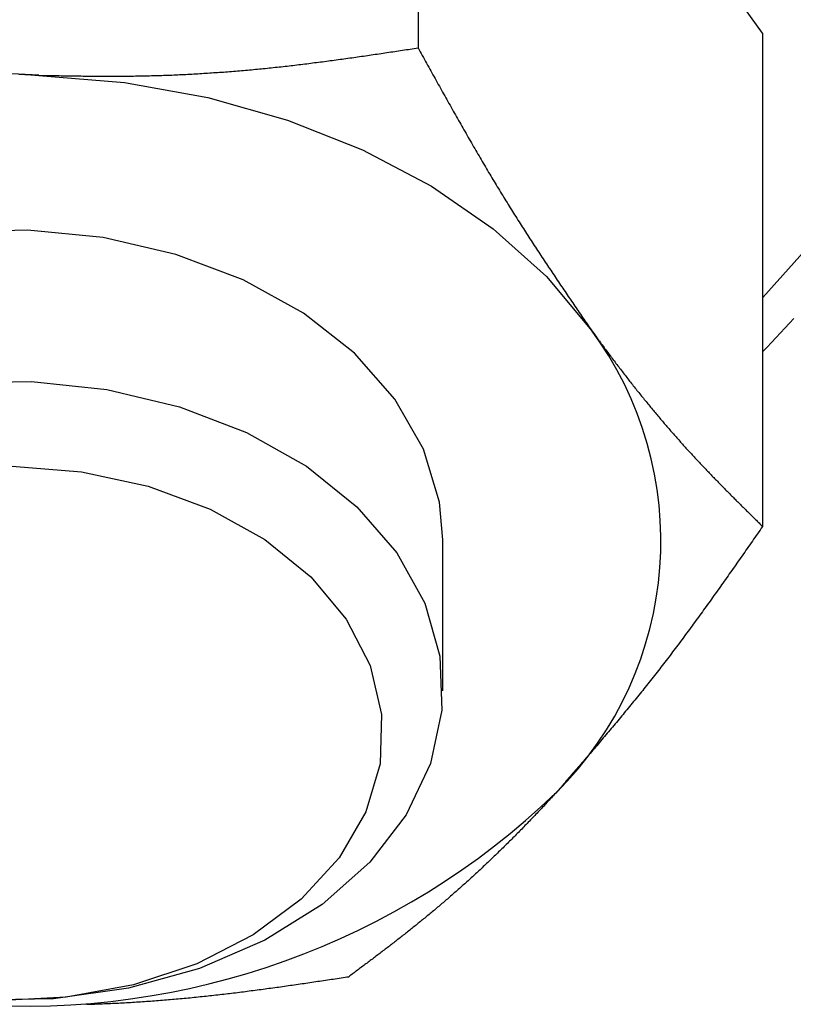
# Model space of a CAD drawing. Units: millimetres. Extents: x 226 to 1490, y 68 to 595.
# Drawn here: x 930 to 940, y 179 to 192 of the extents above; entities that cross this region are included whole.
import ezdxf

# ---------------------------------------------------------------- set-up
doc = ezdxf.new("R2010")
doc.units = ezdxf.units.MM

msp = doc.modelspace()

# ---------------------------------------------------------------- linework, layer by layer
at = {"color": 7, "linetype": 'Continuous'}
for p, q in [((935.003, 198.577), (935.003, 191.826)), ((939.718, 192.028), (937.36, 195.302)), ((939.718, 192.028), (939.718, 185.278)), ((935.34, 183.027), (935.34, 185.096))]:
    msp.add_line(p, q, dxfattribs=at)
at = {"color": 8, "linetype": 'Continuous', "flags": 128}
msp.add_lwpolyline([(939.718, 188.41), (939.721, 188.413), (942.216, 191.2), (944.561, 194.052), (946.753, 196.964), (948.789, 199.932), (950.665, 202.952), (952.379, 206.02), (953.928, 209.131), (955.311, 212.282), (956.526, 215.467), (957.57, 218.682), (958.443, 221.922), (959.142, 225.184), (959.667, 228.461), (960.018, 231.751), (960.194, 235.047), (960.194, 238.346)], dxfattribs=at)
at = {"color": 7, "linetype": 'Continuous', "flags": 128}
for points in [[(929.814, 191.451), (930.983, 191.353), (932.124, 191.148), (933.217, 190.839), (934.244, 190.433), (935.187, 189.934), (936.03, 189.353), (936.759, 188.699), (937.36, 187.984)], [(935.34, 185.096), (935.296, 185.612), (935.078, 186.336), (934.687, 187.021), (934.133, 187.649), (933.433, 188.198), (932.609, 188.654), (931.686, 189.001), (930.691, 189.23), (929.656, 189.333), (928.611, 189.307), (927.588, 189.154), (926.618, 188.877), (925.731, 188.485), (924.953, 187.991), (924.309, 187.408), (923.818, 186.755), (923.494, 186.052), (923.348, 185.319), (923.34, 185.096)], [(928.666, 187.243), (929.711, 187.262), (930.745, 187.152), (931.737, 186.917), (932.656, 186.563), (933.474, 186.102), (934.166, 185.548), (934.712, 184.917), (935.094, 184.229), (935.302, 183.504), (935.329, 182.765), (935.173, 182.034), (934.841, 181.332), (934.341, 180.683), (933.689, 180.104), (932.905, 179.615), (932.013, 179.229), (931.04, 178.958), (930.015, 178.812), (928.969, 178.793)], [(929.448, 186.104), (930.397, 186.027), (931.31, 185.829), (932.156, 185.516), (932.906, 185.097), (933.535, 184.589), (934.02, 184.007), (934.347, 183.373), (934.503, 182.706), (934.483, 182.031), (934.288, 181.37), (933.924, 180.745), (933.405, 180.179), (932.747, 179.689), (931.973, 179.293), (931.109, 179.005), (930.185, 178.834), (929.232, 178.785)]]:
    msp.add_lwpolyline(points, dxfattribs=at)
at = {"color": 7}
for points in [[(929.814, 191.452, 0), (929.842, 191.451, 0), (929.869, 191.451, 0), (929.897, 191.45, 0), (929.924, 191.45, 0), (929.952, 191.449, 0), (929.98, 191.449, 0), (930.007, 191.448, 0), (930.035, 191.448, 0), (930.062, 191.447, 0), (930.09, 191.447, 0), (930.117, 191.446, 0), (930.145, 191.446, 0), (930.173, 191.446, 0), (930.2, 191.445, 0), (930.228, 191.445, 0), (930.255, 191.444, 0), (930.283, 191.444, 0), (930.31, 191.444, 0), (930.338, 191.443, 0), (930.366, 191.443, 0), (930.393, 191.443, 0), (930.421, 191.442, 0), (930.448, 191.442, 0), (930.476, 191.442, 0), (930.503, 191.442, 0), (930.531, 191.441, 0), (930.558, 191.441, 0), (930.586, 191.441, 0), (930.614, 191.441, 0), (930.641, 191.441, 0), (930.669, 191.44, 0), (930.696, 191.44, 0), (930.724, 191.44, 0), (930.751, 191.44, 0), (930.779, 191.44, 0), (930.806, 191.44, 0), (930.834, 191.44, 0), (930.861, 191.44, 0), (930.889, 191.44, 0), (930.916, 191.44, 0), (930.944, 191.441, 0), (930.971, 191.441, 0), (930.999, 191.441, 0), (931.027, 191.441, 0), (931.054, 191.442, 0), (931.082, 191.442, 0), (931.109, 191.442, 0), (931.137, 191.443, 0), (931.164, 191.443, 0), (931.192, 191.443, 0), (931.219, 191.444, 0), (931.246, 191.445, 0), (931.274, 191.445, 0), (931.301, 191.446, 0), (931.329, 191.446, 0), (931.356, 191.447, 0), (931.384, 191.448, 0), (931.411, 191.449, 0), (931.439, 191.449, 0), (931.466, 191.45, 0), (931.494, 191.451, 0), (931.521, 191.452, 0), (931.549, 191.453, 0), (931.576, 191.454, 0), (931.603, 191.455, 0), (931.631, 191.456, 0), (931.658, 191.457, 0), (931.686, 191.459, 0), (931.713, 191.46, 0), (931.74, 191.461, 0), (931.768, 191.462, 0), (931.795, 191.464, 0), (931.823, 191.465, 0), (931.85, 191.466, 0), (931.877, 191.468, 0), (931.905, 191.469, 0), (931.932, 191.471, 0), (931.959, 191.472, 0), (931.987, 191.474, 0), (932.014, 191.475, 0), (932.042, 191.477, 0), (932.069, 191.479, 0), (932.096, 191.48, 0), (932.123, 191.482, 0), (932.151, 191.484, 0), (932.178, 191.486, 0), (932.205, 191.488, 0), (932.233, 191.489, 0), (932.26, 191.491, 0), (932.287, 191.493, 0), (932.315, 191.495, 0), (932.342, 191.497, 0), (932.369, 191.499, 0), (932.396, 191.501, 0), (932.424, 191.504, 0), (932.451, 191.506, 0), (932.478, 191.508, 0), (932.505, 191.51, 0), (932.532, 191.512, 0), (932.56, 191.515, 0), (932.587, 191.517, 0), (932.614, 191.519, 0), (932.641, 191.522, 0), (932.668, 191.524, 0), (932.696, 191.527, 0), (932.723, 191.529, 0), (932.75, 191.532, 0), (932.777, 191.534, 0), (932.804, 191.537, 0), (932.831, 191.539, 0), (932.858, 191.542, 0), (932.885, 191.545, 0), (932.912, 191.547, 0), (932.94, 191.55, 0), (932.967, 191.553, 0), (932.994, 191.556, 0), (933.021, 191.559, 0), (933.048, 191.561, 0), (933.075, 191.564, 0), (933.102, 191.567, 0), (933.129, 191.57, 0), (933.156, 191.573, 0), (933.183, 191.576, 0), (933.21, 191.579, 0), (933.237, 191.582, 0), (933.264, 191.585, 0), (933.291, 191.588, 0), (933.318, 191.592, 0), (933.345, 191.595, 0), (933.372, 191.598, 0), (933.398, 191.601, 0), (933.425, 191.604, 0), (933.452, 191.608, 0), (933.479, 191.611, 0), (933.506, 191.614, 0), (933.533, 191.618, 0), (933.56, 191.621, 0), (933.587, 191.625, 0), (933.614, 191.628, 0), (933.64, 191.631, 0), (933.667, 191.635, 0), (933.694, 191.638, 0), (933.721, 191.642, 0), (933.748, 191.645, 0), (933.775, 191.649, 0), (933.801, 191.653, 0), (933.828, 191.656, 0), (933.855, 191.66, 0), (933.882, 191.663, 0), (933.908, 191.667, 0), (933.935, 191.671, 0), (933.962, 191.674, 0), (933.989, 191.678, 0), (934.016, 191.682, 0), (934.042, 191.686, 0), (934.069, 191.689, 0), (934.096, 191.693, 0), (934.123, 191.697, 0), (934.149, 191.701, 0), (934.176, 191.704, 0), (934.203, 191.708, 0), (934.229, 191.712, 0), (934.256, 191.716, 0), (934.283, 191.72, 0), (934.31, 191.724, 0), (934.336, 191.727, 0), (934.363, 191.731, 0), (934.39, 191.735, 0), (934.416, 191.739, 0), (934.443, 191.743, 0), (934.47, 191.747, 0), (934.496, 191.751, 0), (934.523, 191.755, 0), (934.55, 191.759, 0), (934.576, 191.763, 0), (934.603, 191.767, 0), (934.63, 191.771, 0), (934.657, 191.775, 0), (934.683, 191.779, 0), (934.71, 191.783, 0), (934.737, 191.787, 0), (934.763, 191.791, 0), (934.79, 191.795, 0), (934.817, 191.799, 0), (934.843, 191.803, 0), (934.87, 191.807, 0), (934.896, 191.811, 0), (934.923, 191.815, 0), (934.95, 191.819, 0), (934.976, 191.823, 0), (935.003, 191.827, 0)], [(935.003, 191.827, 0), (935.018, 191.8, 0), (935.032, 191.774, 0), (935.047, 191.748, 0), (935.061, 191.722, 0), (935.076, 191.695, 0), (935.091, 191.669, 0), (935.105, 191.643, 0), (935.12, 191.616, 0), (935.134, 191.59, 0), (935.149, 191.564, 0), (935.164, 191.538, 0), (935.178, 191.511, 0), (935.193, 191.485, 0), (935.207, 191.459, 0), (935.222, 191.433, 0), (935.236, 191.406, 0), (935.251, 191.38, 0), (935.266, 191.354, 0), (935.28, 191.328, 0), (935.295, 191.302, 0), (935.309, 191.276, 0), (935.324, 191.249, 0), (935.339, 191.223, 0), (935.353, 191.197, 0), (935.368, 191.171, 0), (935.382, 191.145, 0), (935.397, 191.119, 0), (935.412, 191.093, 0), (935.426, 191.067, 0), (935.441, 191.041, 0), (935.456, 191.015, 0), (935.47, 190.989, 0), (935.485, 190.963, 0), (935.499, 190.937, 0), (935.514, 190.911, 0), (935.529, 190.885, 0), (935.543, 190.859, 0), (935.558, 190.834, 0), (935.573, 190.808, 0), (935.587, 190.782, 0), (935.602, 190.756, 0), (935.617, 190.731, 0), (935.631, 190.705, 0), (935.646, 190.679, 0), (935.66, 190.654, 0), (935.675, 190.628, 0), (935.69, 190.602, 0), (935.704, 190.577, 0), (935.719, 190.551, 0), (935.734, 190.526, 0), (935.749, 190.5, 0), (935.763, 190.475, 0), (935.778, 190.45, 0), (935.793, 190.424, 0), (935.807, 190.399, 0), (935.822, 190.374, 0), (935.837, 190.349, 0), (935.851, 190.323, 0), (935.866, 190.298, 0), (935.881, 190.273, 0), (935.896, 190.248, 0), (935.91, 190.223, 0), (935.925, 190.198, 0), (935.94, 190.173, 0), (935.955, 190.148, 0), (935.969, 190.123, 0), (935.984, 190.099, 0), (935.999, 190.074, 0), (936.014, 190.049, 0), (936.028, 190.025, 0), (936.043, 190, 0), (936.058, 189.975, 0), (936.073, 189.951, 0), (936.087, 189.926, 0), (936.102, 189.902, 0), (936.117, 189.878, 0), (936.132, 189.853, 0), (936.147, 189.829, 0), (936.162, 189.805, 0), (936.176, 189.781, 0), (936.191, 189.757, 0), (936.206, 189.733, 0), (936.221, 189.709, 0), (936.236, 189.685, 0), (936.251, 189.661, 0), (936.265, 189.637, 0), (936.28, 189.613, 0), (936.295, 189.589, 0), (936.31, 189.566, 0), (936.325, 189.542, 0), (936.34, 189.518, 0), (936.355, 189.495, 0), (936.37, 189.471, 0), (936.385, 189.448, 0), (936.399, 189.424, 0), (936.414, 189.401, 0), (936.429, 189.378, 0), (936.444, 189.354, 0), (936.459, 189.331, 0), (936.474, 189.308, 0), (936.489, 189.285, 0), (936.504, 189.261, 0), (936.519, 189.238, 0), (936.534, 189.215, 0), (936.549, 189.192, 0), (936.564, 189.169, 0), (936.579, 189.146, 0), (936.594, 189.123, 0), (936.609, 189.1, 0), (936.624, 189.078, 0), (936.639, 189.055, 0), (936.654, 189.032, 0), (936.669, 189.009, 0), (936.684, 188.986, 0), (936.699, 188.964, 0), (936.714, 188.941, 0), (936.729, 188.918, 0), (936.744, 188.896, 0), (936.759, 188.873, 0), (936.774, 188.851, 0), (936.789, 188.828, 0), (936.804, 188.806, 0), (936.819, 188.783, 0), (936.834, 188.761, 0), (936.849, 188.738, 0), (936.864, 188.716, 0), (936.879, 188.693, 0), (936.894, 188.671, 0), (936.909, 188.649, 0), (936.924, 188.626, 0), (936.939, 188.604, 0), (936.954, 188.582, 0), (936.969, 188.559, 0), (936.984, 188.537, 0), (936.999, 188.515, 0), (937.014, 188.493, 0), (937.029, 188.47, 0), (937.044, 188.448, 0), (937.059, 188.426, 0), (937.075, 188.404, 0), (937.09, 188.382, 0), (937.105, 188.359, 0), (937.12, 188.337, 0), (937.135, 188.315, 0), (937.15, 188.293, 0), (937.165, 188.271, 0), (937.18, 188.249, 0), (937.195, 188.227, 0), (937.21, 188.205, 0), (937.225, 188.183, 0), (937.24, 188.161, 0), (937.255, 188.138, 0), (937.27, 188.116, 0), (937.285, 188.094, 0), (937.301, 188.072, 0), (937.316, 188.05, 0), (937.331, 188.028, 0), (937.346, 188.006, 0), (937.361, 187.984, 0)], [(929.538, 191.469, 0), (929.566, 191.468, 0), (929.594, 191.466, 0), (929.621, 191.464, 0), (929.649, 191.462, 0), (929.676, 191.461, 0), (929.704, 191.459, 0), (929.731, 191.457, 0), (929.759, 191.455, 0), (929.787, 191.453, 0), (929.814, 191.452, 0)], [(939.719, 187.666, 0), (939.78, 187.731, 0), (939.841, 187.797, 0), (939.902, 187.862, 0), (939.963, 187.927, 0), (940.024, 187.992, 0), (940.086, 188.058, 0), (940.147, 188.123, 0)], [(937.361, 187.984, 0), (937.373, 187.967, 0), (937.386, 187.95, 0), (937.398, 187.932, 0), (937.411, 187.915, 0), (937.423, 187.898, 0), (937.436, 187.881, 0), (937.448, 187.864, 0), (937.461, 187.846, 0), (937.474, 187.829, 0), (937.486, 187.812, 0), (937.499, 187.795, 0), (937.511, 187.778, 0), (937.524, 187.761, 0), (937.536, 187.744, 0), (937.549, 187.727, 0), (937.561, 187.71, 0), (937.574, 187.693, 0), (937.586, 187.676, 0), (937.599, 187.659, 0), (937.611, 187.643, 0), (937.624, 187.626, 0), (937.636, 187.609, 0), (937.649, 187.593, 0), (937.661, 187.576, 0), (937.674, 187.559, 0), (937.686, 187.543, 0), (937.699, 187.526, 0), (937.711, 187.51, 0), (937.724, 187.493, 0), (937.737, 187.477, 0), (937.749, 187.46, 0), (937.762, 187.444, 0), (937.774, 187.428, 0), (937.787, 187.411, 0), (937.799, 187.395, 0), (937.812, 187.379, 0), (937.824, 187.363, 0), (937.837, 187.347, 0), (937.849, 187.331, 0), (937.862, 187.314, 0), (937.874, 187.298, 0), (937.887, 187.282, 0), (937.899, 187.266, 0), (937.912, 187.251, 0), (937.924, 187.235, 0), (937.937, 187.219, 0), (937.949, 187.203, 0), (937.962, 187.187, 0), (937.974, 187.172, 0), (937.987, 187.156, 0), (937.999, 187.14, 0), (938.012, 187.125, 0), (938.024, 187.109, 0), (938.037, 187.093, 0), (938.049, 187.078, 0), (938.062, 187.062, 0), (938.074, 187.047, 0), (938.087, 187.032, 0), (938.099, 187.016, 0), (938.112, 187.001, 0), (938.124, 186.986, 0), (938.137, 186.97, 0), (938.149, 186.955, 0), (938.161, 186.94, 0), (938.174, 186.925, 0), (938.186, 186.91, 0), (938.199, 186.895, 0), (938.211, 186.88, 0), (938.224, 186.865, 0), (938.236, 186.85, 0), (938.249, 186.835, 0), (938.261, 186.82, 0), (938.274, 186.805, 0), (938.286, 186.79, 0), (938.298, 186.776, 0), (938.311, 186.761, 0), (938.323, 186.746, 0), (938.336, 186.731, 0), (938.348, 186.717, 0), (938.361, 186.702, 0), (938.373, 186.688, 0), (938.385, 186.673, 0), (938.398, 186.659, 0), (938.41, 186.644, 0), (938.423, 186.63, 0), (938.435, 186.616, 0), (938.447, 186.601, 0), (938.46, 186.587, 0), (938.472, 186.573, 0), (938.485, 186.559, 0), (938.497, 186.545, 0), (938.509, 186.531, 0), (938.522, 186.517, 0), (938.534, 186.502, 0), (938.546, 186.489, 0), (938.559, 186.475, 0), (938.571, 186.461, 0), (938.584, 186.447, 0), (938.596, 186.433, 0), (938.608, 186.419, 0), (938.621, 186.405, 0), (938.633, 186.392, 0), (938.645, 186.378, 0), (938.658, 186.364, 0), (938.67, 186.351, 0), (938.682, 186.337, 0), (938.694, 186.324, 0), (938.707, 186.31, 0), (938.719, 186.297, 0), (938.731, 186.284, 0), (938.744, 186.27, 0), (938.756, 186.257, 0), (938.768, 186.244, 0), (938.781, 186.23, 0), (938.793, 186.217, 0), (938.805, 186.204, 0), (938.817, 186.191, 0), (938.83, 186.178, 0), (938.842, 186.165, 0), (938.854, 186.151, 0), (938.866, 186.138, 0), (938.879, 186.125, 0), (938.891, 186.112, 0), (938.903, 186.1, 0), (938.915, 186.087, 0), (938.928, 186.074, 0), (938.94, 186.061, 0), (938.952, 186.048, 0), (938.964, 186.035, 0), (938.977, 186.023, 0), (938.989, 186.01, 0), (939.001, 185.997, 0), (939.013, 185.984, 0), (939.025, 185.972, 0), (939.038, 185.959, 0), (939.05, 185.946, 0), (939.062, 185.934, 0), (939.074, 185.921, 0), (939.086, 185.909, 0), (939.099, 185.896, 0), (939.111, 185.884, 0), (939.123, 185.871, 0), (939.135, 185.859, 0), (939.147, 185.846, 0), (939.16, 185.834, 0), (939.172, 185.822, 0), (939.184, 185.809, 0), (939.196, 185.797, 0), (939.208, 185.785, 0), (939.221, 185.772, 0), (939.233, 185.76, 0), (939.245, 185.748, 0), (939.257, 185.736, 0), (939.269, 185.723, 0), (939.281, 185.711, 0), (939.294, 185.699, 0), (939.306, 185.687, 0), (939.318, 185.674, 0), (939.33, 185.662, 0), (939.342, 185.65, 0), (939.354, 185.638, 0), (939.366, 185.626, 0), (939.379, 185.614, 0), (939.391, 185.602, 0), (939.403, 185.59, 0), (939.415, 185.578, 0), (939.427, 185.566, 0), (939.439, 185.553, 0), (939.452, 185.541, 0), (939.464, 185.529, 0), (939.476, 185.517, 0), (939.488, 185.505, 0), (939.5, 185.493, 0), (939.512, 185.481, 0), (939.524, 185.469, 0), (939.537, 185.457, 0), (939.549, 185.445, 0), (939.561, 185.433, 0), (939.573, 185.422, 0), (939.585, 185.41, 0), (939.597, 185.398, 0), (939.609, 185.386, 0), (939.621, 185.374, 0), (939.634, 185.362, 0), (939.646, 185.35, 0), (939.658, 185.338, 0), (939.67, 185.326, 0), (939.682, 185.314, 0), (939.694, 185.302, 0), (939.706, 185.29, 0), (939.719, 185.278, 0)], [(939.719, 185.278, 0), (939.701, 185.253, 0), (939.683, 185.228, 0), (939.666, 185.203, 0), (939.648, 185.178, 0), (939.631, 185.153, 0), (939.613, 185.128, 0), (939.596, 185.103, 0), (939.578, 185.078, 0), (939.561, 185.052, 0), (939.543, 185.027, 0), (939.526, 185.002, 0), (939.508, 184.977, 0), (939.491, 184.952, 0), (939.473, 184.927, 0), (939.456, 184.902, 0), (939.438, 184.877, 0), (939.421, 184.852, 0), (939.403, 184.827, 0), (939.386, 184.802, 0), (939.368, 184.777, 0), (939.351, 184.752, 0), (939.333, 184.727, 0), (939.316, 184.702, 0), (939.298, 184.677, 0), (939.28, 184.652, 0), (939.263, 184.628, 0), (939.245, 184.603, 0), (939.228, 184.578, 0), (939.21, 184.553, 0), (939.193, 184.528, 0), (939.175, 184.503, 0), (939.158, 184.479, 0), (939.14, 184.454, 0), (939.123, 184.429, 0), (939.105, 184.405, 0), (939.087, 184.38, 0), (939.07, 184.355, 0), (939.052, 184.331, 0), (939.035, 184.306, 0), (939.017, 184.281, 0), (938.999, 184.257, 0), (938.982, 184.232, 0), (938.964, 184.208, 0), (938.947, 184.183, 0), (938.929, 184.159, 0), (938.911, 184.135, 0), (938.894, 184.11, 0), (938.876, 184.086, 0), (938.859, 184.062, 0), (938.841, 184.037, 0), (938.823, 184.013, 0), (938.806, 183.989, 0), (938.788, 183.965, 0), (938.77, 183.941, 0), (938.753, 183.917, 0), (938.735, 183.893, 0), (938.717, 183.868, 0), (938.7, 183.845, 0), (938.682, 183.821, 0), (938.664, 183.797, 0), (938.647, 183.773, 0), (938.629, 183.749, 0), (938.611, 183.725, 0), (938.594, 183.702, 0), (938.576, 183.678, 0), (938.558, 183.654, 0), (938.541, 183.631, 0), (938.523, 183.607, 0), (938.505, 183.584, 0), (938.487, 183.56, 0), (938.47, 183.537, 0), (938.452, 183.513, 0), (938.434, 183.49, 0), (938.416, 183.467, 0), (938.399, 183.444, 0), (938.381, 183.421, 0), (938.363, 183.397, 0), (938.345, 183.374, 0), (938.327, 183.351, 0), (938.31, 183.328, 0), (938.292, 183.306, 0), (938.274, 183.283, 0), (938.256, 183.26, 0), (938.238, 183.237, 0), (938.22, 183.215, 0), (938.203, 183.192, 0), (938.185, 183.169, 0), (938.167, 183.147, 0), (938.149, 183.124, 0), (938.131, 183.102, 0), (938.113, 183.079, 0), (938.095, 183.057, 0), (938.077, 183.035, 0), (938.06, 183.013, 0), (938.042, 182.99, 0), (938.024, 182.968, 0), (938.006, 182.946, 0), (937.988, 182.924, 0), (937.97, 182.902, 0), (937.952, 182.88, 0), (937.934, 182.858, 0), (937.916, 182.836, 0), (937.898, 182.814, 0), (937.88, 182.792, 0), (937.862, 182.77, 0), (937.844, 182.749, 0), (937.826, 182.727, 0), (937.808, 182.705, 0), (937.79, 182.684, 0), (937.772, 182.662, 0), (937.754, 182.64, 0), (937.736, 182.619, 0), (937.718, 182.597, 0), (937.7, 182.576, 0), (937.682, 182.554, 0), (937.664, 182.533, 0), (937.646, 182.511, 0), (937.628, 182.49, 0), (937.61, 182.469, 0), (937.592, 182.447, 0), (937.574, 182.426, 0), (937.556, 182.405, 0), (937.538, 182.383, 0), (937.52, 182.362, 0), (937.502, 182.341, 0), (937.484, 182.32, 0), (937.466, 182.299, 0), (937.448, 182.277, 0), (937.43, 182.256, 0), (937.412, 182.235, 0), (937.394, 182.214, 0), (937.376, 182.193, 0), (937.358, 182.172, 0), (937.34, 182.151, 0), (937.321, 182.13, 0), (937.303, 182.109, 0), (937.285, 182.088, 0), (937.267, 182.067, 0), (937.249, 182.046, 0), (937.231, 182.025, 0), (937.213, 182.004, 0), (937.195, 181.983, 0), (937.177, 181.962, 0), (937.159, 181.942, 0), (937.141, 181.921, 0), (937.123, 181.9, 0), (937.104, 181.879, 0), (937.086, 181.858, 0), (937.068, 181.837, 0), (937.05, 181.816, 0), (937.032, 181.796, 0), (937.014, 181.775, 0), (936.996, 181.754, 0), (936.978, 181.733, 0), (936.96, 181.712, 0), (936.942, 181.691, 0), (936.923, 181.671, 0), (936.905, 181.65, 0), (936.887, 181.629, 0)], [(936.887, 181.629, 0), (936.872, 181.613, 0), (936.857, 181.597, 0), (936.842, 181.58, 0), (936.827, 181.564, 0), (936.812, 181.548, 0), (936.797, 181.532, 0), (936.782, 181.516, 0), (936.767, 181.499, 0), (936.752, 181.483, 0), (936.737, 181.467, 0), (936.722, 181.451, 0), (936.707, 181.435, 0), (936.692, 181.419, 0), (936.677, 181.403, 0), (936.662, 181.387, 0), (936.647, 181.371, 0), (936.632, 181.355, 0), (936.617, 181.34, 0), (936.601, 181.324, 0), (936.586, 181.308, 0), (936.571, 181.292, 0), (936.556, 181.277, 0), (936.541, 181.261, 0), (936.526, 181.245, 0), (936.511, 181.23, 0), (936.496, 181.214, 0), (936.481, 181.199, 0), (936.466, 181.183, 0), (936.451, 181.168, 0), (936.436, 181.152, 0), (936.421, 181.137, 0), (936.406, 181.122, 0), (936.391, 181.106, 0), (936.376, 181.091, 0), (936.361, 181.076, 0), (936.346, 181.061, 0), (936.331, 181.046, 0), (936.316, 181.031, 0), (936.301, 181.015, 0), (936.286, 181, 0), (936.271, 180.985, 0), (936.256, 180.97, 0), (936.241, 180.955, 0), (936.226, 180.941, 0), (936.211, 180.926, 0), (936.196, 180.911, 0), (936.181, 180.896, 0), (936.166, 180.881, 0), (936.151, 180.867, 0), (936.136, 180.852, 0), (936.121, 180.837, 0), (936.106, 180.823, 0), (936.091, 180.808, 0), (936.076, 180.794, 0), (936.061, 180.779, 0), (936.046, 180.765, 0), (936.031, 180.75, 0), (936.016, 180.736, 0), (936.001, 180.722, 0), (935.986, 180.707, 0), (935.971, 180.693, 0), (935.956, 180.679, 0), (935.941, 180.665, 0), (935.926, 180.65, 0), (935.911, 180.636, 0), (935.896, 180.622, 0), (935.881, 180.608, 0), (935.866, 180.594, 0), (935.851, 180.58, 0), (935.836, 180.566, 0), (935.821, 180.552, 0), (935.806, 180.539, 0), (935.791, 180.525, 0), (935.776, 180.511, 0), (935.761, 180.497, 0), (935.746, 180.484, 0), (935.731, 180.47, 0), (935.717, 180.456, 0), (935.702, 180.443, 0), (935.687, 180.429, 0), (935.672, 180.416, 0), (935.657, 180.402, 0), (935.642, 180.389, 0), (935.627, 180.375, 0), (935.612, 180.362, 0), (935.597, 180.349, 0), (935.582, 180.335, 0), (935.568, 180.322, 0), (935.553, 180.309, 0), (935.538, 180.296, 0), (935.523, 180.283, 0), (935.508, 180.27, 0), (935.493, 180.257, 0), (935.478, 180.244, 0), (935.463, 180.231, 0), (935.449, 180.218, 0), (935.434, 180.205, 0), (935.419, 180.192, 0), (935.404, 180.179, 0), (935.389, 180.166, 0), (935.374, 180.154, 0), (935.36, 180.141, 0), (935.345, 180.128, 0), (935.33, 180.116, 0), (935.315, 180.103, 0), (935.3, 180.091, 0), (935.286, 180.078, 0), (935.271, 180.066, 0), (935.256, 180.053, 0), (935.241, 180.041, 0), (935.227, 180.028, 0), (935.212, 180.016, 0), (935.197, 180.004, 0), (935.182, 179.992, 0), (935.168, 179.979, 0), (935.153, 179.967, 0), (935.138, 179.955, 0), (935.123, 179.943, 0), (935.109, 179.931, 0), (935.094, 179.919, 0), (935.079, 179.907, 0), (935.065, 179.895, 0), (935.05, 179.883, 0), (935.035, 179.871, 0), (935.02, 179.859, 0), (935.006, 179.847, 0), (934.991, 179.835, 0), (934.976, 179.823, 0), (934.962, 179.812, 0), (934.947, 179.8, 0), (934.932, 179.788, 0), (934.918, 179.776, 0), (934.903, 179.765, 0), (934.888, 179.753, 0), (934.874, 179.741, 0), (934.859, 179.73, 0), (934.844, 179.718, 0), (934.83, 179.707, 0), (934.815, 179.695, 0), (934.8, 179.684, 0), (934.786, 179.672, 0), (934.771, 179.661, 0), (934.756, 179.649, 0), (934.742, 179.638, 0), (934.727, 179.626, 0), (934.712, 179.615, 0), (934.698, 179.604, 0), (934.683, 179.592, 0), (934.669, 179.581, 0), (934.654, 179.57, 0), (934.639, 179.558, 0), (934.625, 179.547, 0), (934.61, 179.536, 0), (934.596, 179.525, 0), (934.581, 179.513, 0), (934.566, 179.502, 0), (934.552, 179.491, 0), (934.537, 179.48, 0), (934.522, 179.469, 0), (934.508, 179.458, 0), (934.493, 179.446, 0), (934.479, 179.435, 0), (934.464, 179.424, 0), (934.45, 179.413, 0), (934.435, 179.402, 0), (934.42, 179.391, 0), (934.406, 179.38, 0), (934.391, 179.369, 0), (934.377, 179.358, 0), (934.362, 179.347, 0), (934.347, 179.336, 0), (934.333, 179.325, 0), (934.318, 179.314, 0), (934.304, 179.303, 0), (934.289, 179.292, 0), (934.275, 179.281, 0), (934.26, 179.27, 0), (934.245, 179.259, 0), (934.231, 179.248, 0), (934.216, 179.237, 0), (934.202, 179.226, 0), (934.187, 179.215, 0), (934.173, 179.204, 0), (934.158, 179.193, 0), (934.143, 179.182, 0), (934.129, 179.171, 0), (934.114, 179.16, 0), (934.1, 179.149, 0), (934.085, 179.138, 0), (934.071, 179.127, 0), (934.056, 179.116, 0)], [(930.464, 178.738, 0), (930.492, 178.739, 0), (930.519, 178.74, 0), (930.546, 178.741, 0), (930.574, 178.742, 0), (930.601, 178.743, 0), (930.629, 178.744, 0), (930.656, 178.745, 0), (930.684, 178.746, 0), (930.711, 178.747, 0), (930.738, 178.748, 0), (930.766, 178.749, 0), (930.793, 178.751, 0), (930.821, 178.752, 0), (930.848, 178.753, 0), (930.875, 178.755, 0), (930.903, 178.756, 0), (930.93, 178.757, 0), (930.958, 178.759, 0), (930.985, 178.76, 0), (931.012, 178.762, 0), (931.04, 178.763, 0), (931.067, 178.765, 0), (931.094, 178.767, 0), (931.122, 178.768, 0), (931.149, 178.77, 0), (931.176, 178.772, 0), (931.204, 178.774, 0), (931.231, 178.775, 0), (931.258, 178.777, 0), (931.286, 178.779, 0), (931.313, 178.781, 0), (931.34, 178.783, 0), (931.367, 178.785, 0), (931.395, 178.787, 0), (931.422, 178.789, 0), (931.449, 178.791, 0), (931.476, 178.793, 0), (931.504, 178.795, 0), (931.531, 178.798, 0), (931.558, 178.8, 0), (931.585, 178.802, 0), (931.612, 178.804, 0), (931.64, 178.807, 0), (931.667, 178.809, 0), (931.694, 178.811, 0), (931.721, 178.814, 0), (931.748, 178.816, 0), (931.776, 178.819, 0), (931.803, 178.821, 0), (931.83, 178.824, 0), (931.857, 178.826, 0), (931.884, 178.829, 0), (931.911, 178.832, 0), (931.938, 178.834, 0), (931.965, 178.837, 0), (931.992, 178.84, 0), (932.019, 178.843, 0), (932.047, 178.845, 0), (932.074, 178.848, 0), (932.101, 178.851, 0), (932.128, 178.854, 0), (932.155, 178.857, 0), (932.182, 178.86, 0), (932.209, 178.863, 0), (932.236, 178.866, 0), (932.263, 178.869, 0), (932.29, 178.872, 0), (932.317, 178.875, 0), (932.344, 178.878, 0), (932.371, 178.881, 0), (932.397, 178.885, 0), (932.424, 178.888, 0), (932.451, 178.891, 0), (932.478, 178.894, 0), (932.505, 178.897, 0), (932.532, 178.901, 0), (932.559, 178.904, 0), (932.586, 178.907, 0), (932.613, 178.911, 0), (932.64, 178.914, 0), (932.666, 178.918, 0), (932.693, 178.921, 0), (932.72, 178.925, 0), (932.747, 178.928, 0), (932.774, 178.932, 0), (932.801, 178.935, 0), (932.827, 178.939, 0), (932.854, 178.942, 0), (932.881, 178.946, 0), (932.908, 178.949, 0), (932.935, 178.953, 0), (932.961, 178.957, 0), (932.988, 178.96, 0), (933.015, 178.964, 0), (933.042, 178.968, 0), (933.068, 178.972, 0), (933.095, 178.975, 0), (933.122, 178.979, 0), (933.149, 178.983, 0), (933.175, 178.987, 0), (933.202, 178.99, 0), (933.229, 178.994, 0), (933.256, 178.998, 0), (933.282, 179.002, 0), (933.309, 179.006, 0), (933.336, 179.009, 0), (933.362, 179.013, 0), (933.389, 179.017, 0), (933.416, 179.021, 0), (933.443, 179.025, 0), (933.469, 179.029, 0), (933.496, 179.033, 0), (933.523, 179.037, 0), (933.549, 179.041, 0), (933.576, 179.045, 0), (933.603, 179.049, 0), (933.629, 179.053, 0), (933.656, 179.056, 0), (933.683, 179.06, 0), (933.709, 179.064, 0), (933.736, 179.068, 0), (933.763, 179.072, 0), (933.789, 179.076, 0), (933.816, 179.08, 0), (933.843, 179.084, 0), (933.869, 179.088, 0), (933.896, 179.092, 0), (933.923, 179.096, 0), (933.949, 179.1, 0), (933.976, 179.104, 0), (934.003, 179.108, 0), (934.029, 179.112, 0), (934.056, 179.116, 0)]]:
    msp.add_polyline3d(points, dxfattribs=at)
at = {"color": 7, "linetype": 'Continuous'}
for centre, radius, start, end in [((929.043, 181.011), 10.469, 85.7775, 133.8236), ((933.47, 185.079), 4.856, 314.7266, 36.75), ((929.637, 189.182), 10.469, 265.7777, 313.8238)]:
    msp.add_arc(centre, radius, start, end, dxfattribs=at)

doc.saveas('drawing.dxf')
